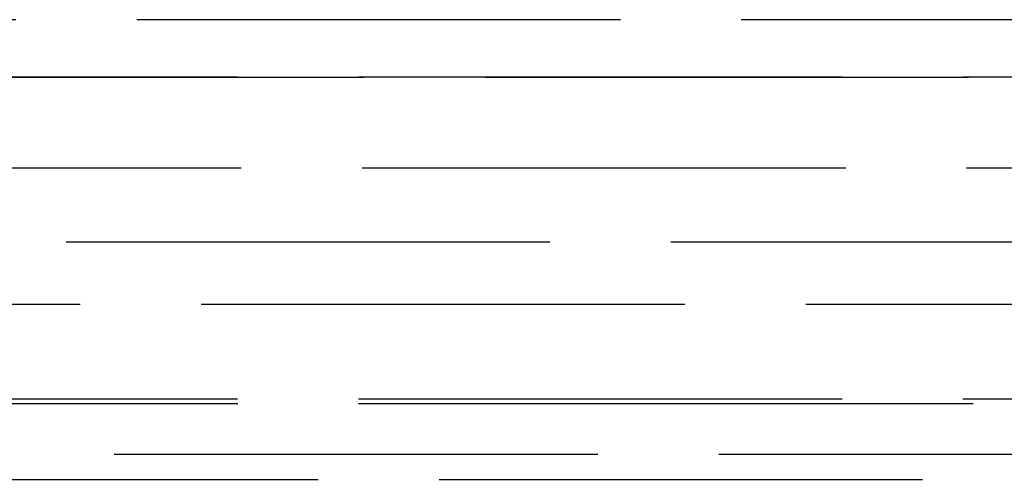
# Model space of a CAD drawing. Extents: x 1120 to 1621, y 171 to 1093.
# Drawn here: x 1358 to 1382, y 265 to 277 of the extents above; entities that cross this region are included whole.
import ezdxf

# ---------------------------------------------------------------- set-up
doc = ezdxf.new("R2010")
doc.units = 0
doc.linetypes.add('ACAD_ISO02W100', pattern=[15, 12, -3])
doc.layers.get('0').update_dxf_attribs({"linetype": 'CONTINUOUS'})
doc.layers.add('BEM', color=7, linetype='CONTINUOUS')

# ---------------------------------------------------------------- blocks, each defined once
blk = doc.blocks.new('A$C1804660F')
at = {"color": 1, "linetype": 'ACAD_ISO02W100', "extrusion": (0, 1, -2e-16)}
for p, q in [((1419.2921, 54.6451), (1322.7921, 54.6451)), ((1322.7921, 53.2299), (1419.2921, 53.2299)), ((1325.9342, 53.2198), (1416.1499, 53.2198)), ((1409.8835, 50.9551), (1332.2006, 50.9551)), ((1330.5421, 49.1299), (1411.5421, 49.1299)), ((1333.8906, 47.5789), (1408.1935, 47.5789)), ((1322.7921, 45.2299), (1419.2921, 45.2299)), ((1322.7956, 45.1106), (1371.0421, 45.1106)), ((1371.0421, 45.1106), (1419.2885, 45.1106)), ((1418.733, 43.8429), (1323.3512, 43.8429)), ((1324.7921, 43.2299), (1417.2921, 43.2299))]:
    blk.add_line(p, q, dxfattribs=at)

msp = doc.modelspace()

# ---------------------------------------------------------------- block references
at = {"layer": 'BEM'}
msp.add_blockref('A$C1804660F', (-1.523, 222.212), dxfattribs=at)

doc.saveas('drawing.dxf')
